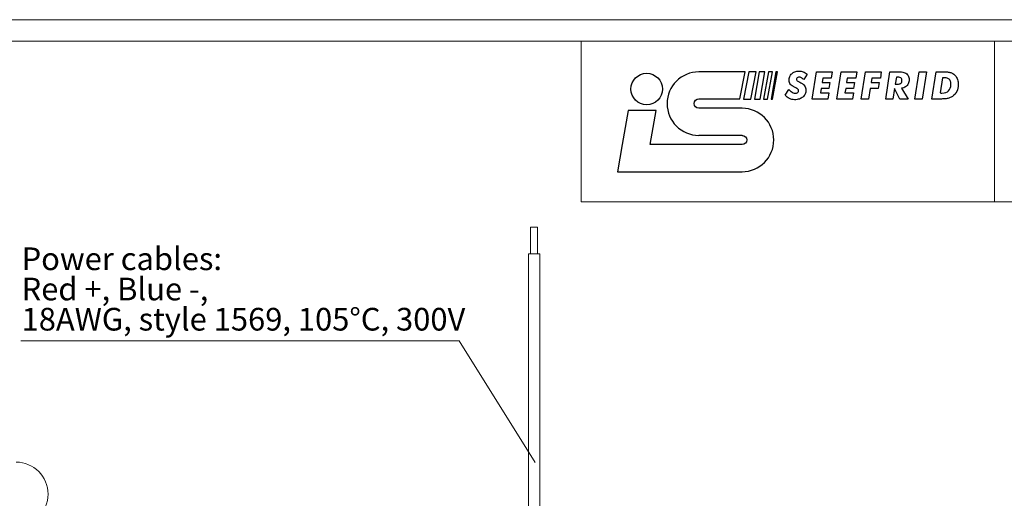
# Model space of a CAD drawing. Units: centimetres. Extents: x -20.5 to 20.5, y -20 to 14.3.
# Drawn here: x -1.6 to 7.6, y 9.9 to 14.3 of the extents above; entities that cross this region are included whole.
import ezdxf

# ---------------------------------------------------------------- set-up
doc = ezdxf.new("R2010")
doc.units = ezdxf.units.CM
doc.header["$MEASUREMENT"] = 0
doc.layers.add('Ebene 1', color=7, linetype='Continuous')
doc.styles.add('0', font='ARIALN.TTF', dxfattribs={"height": 1})

msp = doc.modelspace()

# ---------------------------------------------------------------- linework, layer by layer
at = {"layer": 'Ebene 1', "lineweight": 9}
for points in [[(-20.49999, 14.34999), (-20.49999, 14.34999), (20.49999, 14.34999), (20.49999, 14.34999)], [(-1.61275, 11.35097), (-1.61275, 11.35097), (2.48038, 11.35097), (2.48038, 11.35097)], [(2.48038, 11.35097), (2.48038, 11.35097), (-1.61275, 11.35097), (-1.61275, 11.35097)], [(-1.61275, 11.35097), (-1.61275, 11.35097), (2.48038, 11.35097), (2.48038, 11.35097)], [(2.48038, 11.35097), (2.48038, 11.35097), (-1.61275, 11.35097), (-1.61275, 11.35097)], [(-1.61275, 11.35097), (-1.61275, 11.35097), (2.48038, 11.35097), (2.48038, 11.35097)], [(2.48038, 11.35097), (2.48038, 11.35097), (-1.61275, 11.35097), (-1.61275, 11.35097)], [(2.48038, 11.35097), (2.48038, 11.35097), (2.48038, 11.35097), (2.48038, 11.35097)], [(2.48038, 11.35097), (2.48038, 11.35097), (2.48038, 11.35097), (2.48038, 11.35097)], [(2.48038, 11.35097), (2.48038, 11.35097), (2.48038, 11.35097), (2.48038, 11.35097)], [(3.19141, 10.2151), (3.19141, 10.2151), (2.48038, 11.35097), (2.48038, 11.35097)]]:
    msp.add_open_spline(points, degree=3, dxfattribs=at)
at = {"layer": 'Ebene 1', "lineweight": 15}
for points in [[(-20.29999, 14.14999), (-20.29999, 14.14999), (20.29999, 14.14999), (20.29999, 14.14999)], [(3.61999, 14.14999), (3.61999, 14.14999), (3.61999, 14.14999), (3.61999, 14.14999)], [(3.61999, 14.14999), (3.61999, 14.14999), (3.61999, 12.64999), (3.61999, 12.64999)], [(7.47999, 14.14999), (7.47999, 14.14999), (7.47999, 14.14999), (7.47999, 14.14999)], [(7.47999, 14.14999), (7.47999, 14.14999), (7.47999, 12.64999), (7.47999, 12.64999)], [(3.61999, 12.64999), (3.61999, 12.64999), (20.29999, 12.64999), (20.29999, 12.64999)], [(3.14779, 12.41321), (3.14779, 12.41321), (3.14779, 12.41321), (3.14779, 12.41321)], [(3.14779, 12.41321), (3.14779, 12.41321), (3.14779, 12.16321), (3.14779, 12.16321)], [(3.14779, 12.41321), (3.14779, 12.41321), (3.21279, 12.41321), (3.21279, 12.41321)], [(3.21279, 12.41321), (3.21279, 12.41321), (3.21279, 12.41321), (3.21279, 12.41321)], [(3.21279, 12.16321), (3.21279, 12.16321), (3.21279, 12.41321), (3.21279, 12.41321)], [(3.21279, 12.41321), (3.21279, 12.41321), (3.21279, 12.41321), (3.21279, 12.41321)], [(3.21279, 12.41321), (3.21279, 12.41321), (3.21356, 12.41321), (3.21356, 12.41321)], [(3.21356, 12.41321), (3.21356, 12.41321), (3.21356, 12.41321), (3.21356, 12.41321)], [(3.21356, 12.16321), (3.21356, 12.16321), (3.21356, 12.41321), (3.21356, 12.41321)], [(3.21356, 12.41321), (3.21356, 12.41321), (3.21356, 12.41321), (3.21356, 12.41321)], [(3.12779, 12.16321), (3.12779, 12.16321), (3.12779, 12.16321), (3.12779, 12.16321)], [(3.12779, 12.16321), (3.12779, 12.16321), (3.12779, 6.16321), (3.12779, 6.16321)], [(3.13271, 12.16321), (3.13271, 12.16321), (3.12779, 12.16321), (3.12779, 12.16321)], [(3.12856, 12.16321), (3.12856, 12.16321), (3.12856, 12.16321), (3.12856, 12.16321)], [(3.12856, 12.16321), (3.12856, 12.16321), (3.12856, 6.16321), (3.12856, 6.16321)], [(3.13271, 12.16321), (3.13271, 12.16321), (3.13271, 12.16321), (3.13271, 12.16321)], [(3.23279, 12.16321), (3.23279, 12.16321), (3.13271, 12.16321), (3.13271, 12.16321)], [(3.23279, 12.16321), (3.23279, 12.16321), (3.23279, 12.16321), (3.23279, 12.16321)], [(3.23279, 6.16321), (3.23279, 6.16321), (3.23279, 12.16321), (3.23279, 12.16321)], [(3.23279, 12.16321), (3.23279, 12.16321), (3.23279, 12.16321), (3.23279, 12.16321)], [(3.23356, 12.16321), (3.23356, 12.16321), (3.23279, 12.16321), (3.23279, 12.16321)], [(3.23356, 12.16321), (3.23356, 12.16321), (3.23356, 12.16321), (3.23356, 12.16321)], [(3.23356, 6.16321), (3.23356, 6.16321), (3.23356, 12.16321), (3.23356, 12.16321)], [(3.23356, 12.16321), (3.23356, 12.16321), (3.23356, 12.16321), (3.23356, 12.16321)]]:
    msp.add_open_spline(points, degree=3, dxfattribs=at)
at = {"layer": 'Ebene 1', "color": 242}
for points, knots in [([(4.26554, 13.1835), (4.26554, 13.1835), (5.12309, 13.18313), (5.12309, 13.18313), (5.12309, 13.18313), (5.12309, 13.18313), (5.12309, 13.18313), (5.12309, 13.18313), (5.12309, 13.18313), (5.14698, 13.1835), (5.16609, 13.20261), (5.16609, 13.2265), (5.16609, 13.2265), (5.16609, 13.25075), (5.14662, 13.26986), (5.12236, 13.26949), (5.12236, 13.26949), (5.12236, 13.26949), (5.12236, 13.27023), (5.12236, 13.27023), (5.12236, 13.27023), (5.12236, 13.27023), (4.71885, 13.27023), (4.71885, 13.27023), (4.71885, 13.27023), (4.71885, 13.27023), (4.71885, 13.26986), (4.71885, 13.26986), (4.71885, 13.26986), (4.55531, 13.26986), (4.42191, 13.40326), (4.42191, 13.56643), (4.42191, 13.56643), (4.42191, 13.72996), (4.55531, 13.863), (4.71885, 13.863), (4.71885, 13.863), (4.71885, 13.863), (5.15066, 13.863), (5.15066, 13.863), (5.15066, 13.863), (5.15066, 13.863), (5.10287, 13.60979), (5.10287, 13.60979), (5.10287, 13.60979), (5.10287, 13.60979), (4.71885, 13.60979), (4.71885, 13.60979), (4.71885, 13.60979), (4.71885, 13.60979), (4.71885, 13.61016), (4.71885, 13.61016), (4.71885, 13.61016), (4.69459, 13.61016), (4.67512, 13.59069), (4.67512, 13.56679), (4.67512, 13.56679), (4.67512, 13.54254), (4.69459, 13.52343), (4.71848, 13.52343), (4.71848, 13.52343), (4.71848, 13.52343), (5.12345, 13.52343), (5.12345, 13.52343), (5.12345, 13.52343), (5.12345, 13.52343), (5.12345, 13.52306), (5.12345, 13.52306), (5.12345, 13.52306), (5.28663, 13.52233), (5.4193, 13.3893), (5.4193, 13.2265), (5.4193, 13.2265), (5.4193, 13.06333), (5.28589, 12.92992), (5.12236, 12.92992), (5.12236, 12.92992), (5.12236, 12.92992), (5.12236, 12.93029), (5.12236, 12.93029), (5.12236, 12.93029), (5.12236, 12.93029), (3.95849, 12.93029), (3.95849, 12.93029), (3.95849, 12.93029), (3.95849, 12.93029), (4.00296, 13.18331), (4.00296, 13.18331), (4.00296, 13.18331), (4.00296, 13.18331), (4.00278, 13.18331), (4.00278, 13.18331), (4.00278, 13.18331), (4.00278, 13.18331), (4.0579, 13.50157), (4.0579, 13.50157), (4.0579, 13.50157), (4.0579, 13.50157), (4.32103, 13.50157), (4.32103, 13.50157), (4.32103, 13.50157), (4.32103, 13.50157), (4.26554, 13.1835), (4.26554, 13.1835)], [0, 0, 0, 0, 0.037037, 0.037037, 0.037037, 0.037037, 0.0740741, 0.0740741, 0.0740741, 0.0740741, 0.1111111, 0.1111111, 0.1111111, 0.1111111, 0.1481481, 0.1481481, 0.1481481, 0.1481481, 0.1851852, 0.1851852, 0.1851852, 0.1851852, 0.2222222, 0.2222222, 0.2222222, 0.2222222, 0.2592593, 0.2592593, 0.2592593, 0.2592593, 0.2962963, 0.2962963, 0.2962963, 0.2962963, 0.3333333, 0.3333333, 0.3333333, 0.3333333, 0.3703704, 0.3703704, 0.3703704, 0.3703704, 0.4074074, 0.4074074, 0.4074074, 0.4074074, 0.4444444, 0.4444444, 0.4444444, 0.4444444, 0.4814815, 0.4814815, 0.4814815, 0.4814815, 0.5185185, 0.5185185, 0.5185185, 0.5185185, 0.5555556, 0.5555556, 0.5555556, 0.5555556, 0.5925926, 0.5925926, 0.5925926, 0.5925926, 0.6296296, 0.6296296, 0.6296296, 0.6296296, 0.6666667, 0.6666667, 0.6666667, 0.6666667, 0.7037037, 0.7037037, 0.7037037, 0.7037037, 0.7407407, 0.7407407, 0.7407407, 0.7407407, 0.7777778, 0.7777778, 0.7777778, 0.7777778, 0.8148148, 0.8148148, 0.8148148, 0.8148148, 0.8518519, 0.8518519, 0.8518519, 0.8518519, 0.8888889, 0.8888889, 0.8888889, 0.8888889, 0.9259259, 0.9259259, 0.9259259, 0.9259259, 1, 1, 1, 1]), ([(4.23246, 13.55485), (4.31374, 13.55485), (4.37965, 13.62076), (4.37965, 13.70204), (4.37965, 13.70204), (4.37965, 13.78331), (4.31374, 13.84921), (4.23246, 13.84921), (4.23246, 13.84921), (4.15119, 13.84921), (4.08527, 13.78331), (4.08527, 13.70204), (4.08527, 13.70204), (4.08527, 13.62076), (4.15119, 13.55485), (4.23246, 13.55485)], [0, 0, 0, 0, 0.2, 0.2, 0.2, 0.2, 0.4, 0.4, 0.4, 0.4, 0.6, 0.6, 0.6, 0.6, 1, 1, 1, 1]), ([(5.18464, 13.86245), (5.18464, 13.86245), (5.25319, 13.86245), (5.25319, 13.86245), (5.25319, 13.86245), (5.25319, 13.86245), (5.20546, 13.60924), (5.20546, 13.60924), (5.20546, 13.60924), (5.20546, 13.60924), (5.13692, 13.60924), (5.13692, 13.60924), (5.13692, 13.60924), (5.13692, 13.60924), (5.18464, 13.86245), (5.18464, 13.86245)], [0, 0, 0, 0, 0.2, 0.2, 0.2, 0.2, 0.4, 0.4, 0.4, 0.4, 0.6, 0.6, 0.6, 0.6, 1, 1, 1, 1]), ([(5.28369, 13.86227), (5.28369, 13.86227), (5.33643, 13.86227), (5.33643, 13.86227), (5.33643, 13.86227), (5.33643, 13.86227), (5.29177, 13.60906), (5.29177, 13.60906), (5.29177, 13.60906), (5.29177, 13.60906), (5.23904, 13.60906), (5.23904, 13.60906), (5.23904, 13.60906), (5.23904, 13.60906), (5.28369, 13.86227), (5.28369, 13.86227)], [0, 0, 0, 0, 0.2, 0.2, 0.2, 0.2, 0.4, 0.4, 0.4, 0.4, 0.6, 0.6, 0.6, 0.6, 1, 1, 1, 1]), ([(5.36895, 13.86245), (5.36895, 13.86245), (5.40551, 13.86245), (5.40551, 13.86245), (5.40551, 13.86245), (5.40551, 13.86245), (5.36087, 13.60924), (5.36087, 13.60924), (5.36087, 13.60924), (5.36087, 13.60924), (5.3243, 13.60924), (5.3243, 13.60924), (5.3243, 13.60924), (5.3243, 13.60924), (5.36895, 13.86245), (5.36895, 13.86245)], [0, 0, 0, 0, 0.2, 0.2, 0.2, 0.2, 0.4, 0.4, 0.4, 0.4, 0.6, 0.6, 0.6, 0.6, 1, 1, 1, 1]), ([(5.43786, 13.86245), (5.43786, 13.86245), (5.4531, 13.86245), (5.4531, 13.86245), (5.4531, 13.86245), (5.4531, 13.86245), (5.40846, 13.60924), (5.40846, 13.60924), (5.40846, 13.60924), (5.40846, 13.60924), (5.3932, 13.60924), (5.3932, 13.60924), (5.3932, 13.60924), (5.3932, 13.60924), (5.43786, 13.86245), (5.43786, 13.86245)], [0, 0, 0, 0, 0.2, 0.2, 0.2, 0.2, 0.4, 0.4, 0.4, 0.4, 0.6, 0.6, 0.6, 0.6, 1, 1, 1, 1])]:
    msp.add_open_spline(points, degree=3, knots=knots, dxfattribs=at)
at = {"layer": 'Ebene 1', "color": 250}
for points, knots in [([(5.56074, 13.69664), (5.56074, 13.69664), (5.52549, 13.64572), (5.52549, 13.64572), (5.52549, 13.64572), (5.53747, 13.63147), (5.55083, 13.62073), (5.56561, 13.61349), (5.56561, 13.61349), (5.58039, 13.60625), (5.59629, 13.60263), (5.61344, 13.60263), (5.61344, 13.60263), (5.63012, 13.60269), (5.64497, 13.60488), (5.65801, 13.60922), (5.65801, 13.60922), (5.67102, 13.61355), (5.68206, 13.61967), (5.69113, 13.62768), (5.69113, 13.62768), (5.70017, 13.63563), (5.70705, 13.64513), (5.71173, 13.65611), (5.71173, 13.65611), (5.71649, 13.66715), (5.71886, 13.67931), (5.71886, 13.69273), (5.71886, 13.69273), (5.71886, 13.70098), (5.71791, 13.70834), (5.71601, 13.7148), (5.71601, 13.7148), (5.71412, 13.72133), (5.7112, 13.72721), (5.70728, 13.73255), (5.70728, 13.73255), (5.70337, 13.73783), (5.69845, 13.74276), (5.69244, 13.7474), (5.69244, 13.7474), (5.68639, 13.75202), (5.67932, 13.75659), (5.67113, 13.7611), (5.67113, 13.7611), (5.66545, 13.76425), (5.66011, 13.7671), (5.65523, 13.76953), (5.65523, 13.76953), (5.65035, 13.77197), (5.64609, 13.77428), (5.64248, 13.77654), (5.64248, 13.77654), (5.63885, 13.77879), (5.63599, 13.78122), (5.63398, 13.78377), (5.63398, 13.78377), (5.63196, 13.78638), (5.63095, 13.78936), (5.6309, 13.7928), (5.6309, 13.7928), (5.63095, 13.79665), (5.63196, 13.8001), (5.63398, 13.80324), (5.63398, 13.80324), (5.63606, 13.80633), (5.63891, 13.80882), (5.64253, 13.81067), (5.64253, 13.81067), (5.64616, 13.81251), (5.65035, 13.81339), (5.65511, 13.81345), (5.65511, 13.81345), (5.6617, 13.81345), (5.66876, 13.81149), (5.67636, 13.80764), (5.67636, 13.80764), (5.68395, 13.80378), (5.69214, 13.79796), (5.70105, 13.7903), (5.70105, 13.7903), (5.70105, 13.7903), (5.73025, 13.84052), (5.73025, 13.84052), (5.73025, 13.84052), (5.71868, 13.85031), (5.70632, 13.85767), (5.69334, 13.86266), (5.69334, 13.86266), (5.68027, 13.86758), (5.66674, 13.87008), (5.65261, 13.87008), (5.65261, 13.87008), (5.63903, 13.87001), (5.62669, 13.86788), (5.61553, 13.86367), (5.61553, 13.86367), (5.60443, 13.85945), (5.59481, 13.85351), (5.58674, 13.84586), (5.58674, 13.84586), (5.57867, 13.8382), (5.57243, 13.82912), (5.5681, 13.81867), (5.5681, 13.81867), (5.56371, 13.80829), (5.56151, 13.79678), (5.56145, 13.78425), (5.56145, 13.78425), (5.56145, 13.7763), (5.56264, 13.76923), (5.56495, 13.763), (5.56495, 13.763), (5.56721, 13.75683), (5.57059, 13.75119), (5.5751, 13.74621), (5.5751, 13.74621), (5.57955, 13.74116), (5.58501, 13.73648), (5.59149, 13.73214), (5.59149, 13.73214), (5.59801, 13.72775), (5.60543, 13.72342), (5.6138, 13.71908), (5.6138, 13.71908), (5.62128, 13.71528), (5.62769, 13.71184), (5.63304, 13.70875), (5.63304, 13.70875), (5.63831, 13.70572), (5.64234, 13.70252), (5.6452, 13.69914), (5.6452, 13.69914), (5.64798, 13.6957), (5.64941, 13.69155), (5.64941, 13.68667), (5.64941, 13.68667), (5.64941, 13.68222), (5.64828, 13.6783), (5.64609, 13.67492), (5.64609, 13.67492), (5.64388, 13.67148), (5.64069, 13.66881), (5.63648, 13.66685), (5.63648, 13.66685), (5.63233, 13.66489), (5.62722, 13.66394), (5.62128, 13.66388), (5.62128, 13.66388), (5.61411, 13.66388), (5.60715, 13.66513), (5.60045, 13.66756), (5.60045, 13.66756), (5.59374, 13.66999), (5.58715, 13.67361), (5.58062, 13.67849), (5.58062, 13.67849), (5.5741, 13.68335), (5.56751, 13.68941), (5.56074, 13.69664)], [0, 0, 0, 0, 0.0243902, 0.0243902, 0.0243902, 0.0243902, 0.0487805, 0.0487805, 0.0487805, 0.0487805, 0.0731707, 0.0731707, 0.0731707, 0.0731707, 0.097561, 0.097561, 0.097561, 0.097561, 0.1219512, 0.1219512, 0.1219512, 0.1219512, 0.1463415, 0.1463415, 0.1463415, 0.1463415, 0.1707317, 0.1707317, 0.1707317, 0.1707317, 0.195122, 0.195122, 0.195122, 0.195122, 0.2195122, 0.2195122, 0.2195122, 0.2195122, 0.2439024, 0.2439024, 0.2439024, 0.2439024, 0.2682927, 0.2682927, 0.2682927, 0.2682927, 0.2926829, 0.2926829, 0.2926829, 0.2926829, 0.3170732, 0.3170732, 0.3170732, 0.3170732, 0.3414634, 0.3414634, 0.3414634, 0.3414634, 0.3658537, 0.3658537, 0.3658537, 0.3658537, 0.3902439, 0.3902439, 0.3902439, 0.3902439, 0.4146341, 0.4146341, 0.4146341, 0.4146341, 0.4390244, 0.4390244, 0.4390244, 0.4390244, 0.4634146, 0.4634146, 0.4634146, 0.4634146, 0.4878049, 0.4878049, 0.4878049, 0.4878049, 0.5121951, 0.5121951, 0.5121951, 0.5121951, 0.5365854, 0.5365854, 0.5365854, 0.5365854, 0.5609756, 0.5609756, 0.5609756, 0.5609756, 0.5853659, 0.5853659, 0.5853659, 0.5853659, 0.6097561, 0.6097561, 0.6097561, 0.6097561, 0.6341463, 0.6341463, 0.6341463, 0.6341463, 0.6585366, 0.6585366, 0.6585366, 0.6585366, 0.6829268, 0.6829268, 0.6829268, 0.6829268, 0.7073171, 0.7073171, 0.7073171, 0.7073171, 0.7317073, 0.7317073, 0.7317073, 0.7317073, 0.7560976, 0.7560976, 0.7560976, 0.7560976, 0.7804878, 0.7804878, 0.7804878, 0.7804878, 0.804878, 0.804878, 0.804878, 0.804878, 0.8292683, 0.8292683, 0.8292683, 0.8292683, 0.8536585, 0.8536585, 0.8536585, 0.8536585, 0.8780488, 0.8780488, 0.8780488, 0.8780488, 0.902439, 0.902439, 0.902439, 0.902439, 0.9268293, 0.9268293, 0.9268293, 0.9268293, 0.9512195, 0.9512195, 0.9512195, 0.9512195, 1, 1, 1, 1]), ([(5.85448, 13.66567), (5.85448, 13.66567), (5.86123, 13.70805), (5.86123, 13.70805), (5.86123, 13.70805), (5.86123, 13.70805), (5.93459, 13.70805), (5.93459, 13.70805), (5.93459, 13.70805), (5.93459, 13.70805), (5.94315, 13.76324), (5.94315, 13.76324), (5.94315, 13.76324), (5.94315, 13.76324), (5.87015, 13.76324), (5.87015, 13.76324), (5.87015, 13.76324), (5.87015, 13.76324), (5.87655, 13.8049), (5.87655, 13.8049), (5.87655, 13.8049), (5.87655, 13.8049), (5.95525, 13.8049), (5.95525, 13.8049), (5.95525, 13.8049), (5.95525, 13.8049), (5.96451, 13.86367), (5.96451, 13.86367), (5.96451, 13.86367), (5.96451, 13.86367), (5.81779, 13.86367), (5.81779, 13.86367), (5.81779, 13.86367), (5.81779, 13.86367), (5.77755, 13.60904), (5.77755, 13.60904), (5.77755, 13.60904), (5.77755, 13.60904), (5.92427, 13.60904), (5.92427, 13.60904), (5.92427, 13.60904), (5.92427, 13.60904), (5.93316, 13.66567), (5.93316, 13.66567), (5.93316, 13.66567), (5.93316, 13.66567), (5.85448, 13.66567), (5.85448, 13.66567)], [0, 0, 0, 0, 0.0769231, 0.0769231, 0.0769231, 0.0769231, 0.1538462, 0.1538462, 0.1538462, 0.1538462, 0.2307692, 0.2307692, 0.2307692, 0.2307692, 0.3076923, 0.3076923, 0.3076923, 0.3076923, 0.3846154, 0.3846154, 0.3846154, 0.3846154, 0.4615385, 0.4615385, 0.4615385, 0.4615385, 0.5384615, 0.5384615, 0.5384615, 0.5384615, 0.6153846, 0.6153846, 0.6153846, 0.6153846, 0.6923077, 0.6923077, 0.6923077, 0.6923077, 0.7692308, 0.7692308, 0.7692308, 0.7692308, 0.8461538, 0.8461538, 0.8461538, 0.8461538, 1, 1, 1, 1]), ([(6.08374, 13.66567), (6.08374, 13.66567), (6.09051, 13.70805), (6.09051, 13.70805), (6.09051, 13.70805), (6.09051, 13.70805), (6.16387, 13.70805), (6.16387, 13.70805), (6.16387, 13.70805), (6.16387, 13.70805), (6.17243, 13.76324), (6.17243, 13.76324), (6.17243, 13.76324), (6.17243, 13.76324), (6.09941, 13.76324), (6.09941, 13.76324), (6.09941, 13.76324), (6.09941, 13.76324), (6.10583, 13.8049), (6.10583, 13.8049), (6.10583, 13.8049), (6.10583, 13.8049), (6.18453, 13.8049), (6.18453, 13.8049), (6.18453, 13.8049), (6.18453, 13.8049), (6.19379, 13.86367), (6.19379, 13.86367), (6.19379, 13.86367), (6.19379, 13.86367), (6.04707, 13.86367), (6.04707, 13.86367), (6.04707, 13.86367), (6.04707, 13.86367), (6.00682, 13.60904), (6.00682, 13.60904), (6.00682, 13.60904), (6.00682, 13.60904), (6.15354, 13.60904), (6.15354, 13.60904), (6.15354, 13.60904), (6.15354, 13.60904), (6.16244, 13.66567), (6.16244, 13.66567), (6.16244, 13.66567), (6.16244, 13.66567), (6.08374, 13.66567), (6.08374, 13.66567)], [0, 0, 0, 0, 0.0769231, 0.0769231, 0.0769231, 0.0769231, 0.1538462, 0.1538462, 0.1538462, 0.1538462, 0.2307692, 0.2307692, 0.2307692, 0.2307692, 0.3076923, 0.3076923, 0.3076923, 0.3076923, 0.3846154, 0.3846154, 0.3846154, 0.3846154, 0.4615385, 0.4615385, 0.4615385, 0.4615385, 0.5384615, 0.5384615, 0.5384615, 0.5384615, 0.6153846, 0.6153846, 0.6153846, 0.6153846, 0.6923077, 0.6923077, 0.6923077, 0.6923077, 0.7692308, 0.7692308, 0.7692308, 0.7692308, 0.8461538, 0.8461538, 0.8461538, 0.8461538, 1, 1, 1, 1]), ([(6.2361, 13.60904), (6.2361, 13.60904), (6.30411, 13.60904), (6.30411, 13.60904), (6.30411, 13.60904), (6.30411, 13.60904), (6.31979, 13.70839), (6.31979, 13.70839), (6.31979, 13.70839), (6.31979, 13.70839), (6.3935, 13.70839), (6.3935, 13.70839), (6.3935, 13.70839), (6.3935, 13.70839), (6.4024, 13.76324), (6.4024, 13.76324), (6.4024, 13.76324), (6.4024, 13.76324), (6.32832, 13.76324), (6.32832, 13.76324), (6.32832, 13.76324), (6.32832, 13.76324), (6.33509, 13.80526), (6.33509, 13.80526), (6.33509, 13.80526), (6.33509, 13.80526), (6.41416, 13.80526), (6.41416, 13.80526), (6.41416, 13.80526), (6.41416, 13.80526), (6.42342, 13.86367), (6.42342, 13.86367), (6.42342, 13.86367), (6.42342, 13.86367), (6.27634, 13.86367), (6.27634, 13.86367), (6.27634, 13.86367), (6.27634, 13.86367), (6.2361, 13.60904), (6.2361, 13.60904)], [0, 0, 0, 0, 0.0909091, 0.0909091, 0.0909091, 0.0909091, 0.1818182, 0.1818182, 0.1818182, 0.1818182, 0.2727273, 0.2727273, 0.2727273, 0.2727273, 0.3636364, 0.3636364, 0.3636364, 0.3636364, 0.4545455, 0.4545455, 0.4545455, 0.4545455, 0.5454545, 0.5454545, 0.5454545, 0.5454545, 0.6363636, 0.6363636, 0.6363636, 0.6363636, 0.7272727, 0.7272727, 0.7272727, 0.7272727, 0.8181818, 0.8181818, 0.8181818, 0.8181818, 1, 1, 1, 1]), ([(6.5316, 13.60904), (6.5316, 13.60904), (6.54693, 13.70626), (6.54693, 13.70626), (6.54693, 13.70626), (6.54693, 13.70626), (6.59608, 13.60904), (6.59608, 13.60904), (6.59608, 13.60904), (6.59608, 13.60904), (6.6737, 13.60904), (6.6737, 13.60904), (6.6737, 13.60904), (6.6737, 13.60904), (6.61175, 13.70947), (6.61175, 13.70947), (6.61175, 13.70947), (6.62676, 13.71202), (6.63953, 13.71694), (6.65007, 13.72424), (6.65007, 13.72424), (6.66059, 13.73149), (6.66866, 13.74063), (6.67423, 13.75172), (6.67423, 13.75172), (6.67976, 13.76276), (6.68254, 13.77529), (6.68261, 13.78924), (6.68261, 13.78924), (6.68261, 13.80461), (6.67928, 13.81773), (6.67263, 13.82859), (6.67263, 13.82859), (6.66606, 13.83951), (6.65631, 13.848), (6.64342, 13.85406), (6.64342, 13.85406), (6.63714, 13.85696), (6.63037, 13.85915), (6.62307, 13.86052), (6.62307, 13.86052), (6.61578, 13.86189), (6.60789, 13.86278), (6.59933, 13.86313), (6.59933, 13.86313), (6.59084, 13.86355), (6.58172, 13.86372), (6.57185, 13.86367), (6.57185, 13.86367), (6.57185, 13.86367), (6.50419, 13.86367), (6.50419, 13.86367), (6.50419, 13.86367), (6.50419, 13.86367), (6.46394, 13.60904), (6.46394, 13.60904), (6.46394, 13.60904), (6.46394, 13.60904), (6.5316, 13.60904), (6.5316, 13.60904)], [0, 0, 0, 0, 0.0625, 0.0625, 0.0625, 0.0625, 0.125, 0.125, 0.125, 0.125, 0.1875, 0.1875, 0.1875, 0.1875, 0.25, 0.25, 0.25, 0.25, 0.3125, 0.3125, 0.3125, 0.3125, 0.375, 0.375, 0.375, 0.375, 0.4375, 0.4375, 0.4375, 0.4375, 0.5, 0.5, 0.5, 0.5, 0.5625, 0.5625, 0.5625, 0.5625, 0.625, 0.625, 0.625, 0.625, 0.6875, 0.6875, 0.6875, 0.6875, 0.75, 0.75, 0.75, 0.75, 0.8125, 0.8125, 0.8125, 0.8125, 0.875, 0.875, 0.875, 0.875, 1, 1, 1, 1]), ([(6.55333, 13.74722), (6.55333, 13.74722), (6.56402, 13.81417), (6.56402, 13.81417), (6.56402, 13.81417), (6.56402, 13.81417), (6.57399, 13.81417), (6.57399, 13.81417), (6.57399, 13.81417), (6.58349, 13.81422), (6.59139, 13.81322), (6.59767, 13.81114), (6.59767, 13.81114), (6.60391, 13.80906), (6.6086, 13.80574), (6.61175, 13.80116), (6.61175, 13.80116), (6.61482, 13.79665), (6.61638, 13.79066), (6.61638, 13.78319), (6.61638, 13.78319), (6.61631, 13.77155), (6.61274, 13.76264), (6.60568, 13.75653), (6.60568, 13.75653), (6.59863, 13.75036), (6.58828, 13.74727), (6.5747, 13.74722), (6.5747, 13.74722), (6.5747, 13.74722), (6.55333, 13.74722), (6.55333, 13.74722)], [0, 0, 0, 0, 0.1111111, 0.1111111, 0.1111111, 0.1111111, 0.2222222, 0.2222222, 0.2222222, 0.2222222, 0.3333333, 0.3333333, 0.3333333, 0.3333333, 0.4444444, 0.4444444, 0.4444444, 0.4444444, 0.5555556, 0.5555556, 0.5555556, 0.5555556, 0.6666667, 0.6666667, 0.6666667, 0.6666667, 0.7777778, 0.7777778, 0.7777778, 0.7777778, 1, 1, 1, 1]), ([(6.73596, 13.60904), (6.73596, 13.60904), (6.80541, 13.60904), (6.80541, 13.60904), (6.80541, 13.60904), (6.80541, 13.60904), (6.84566, 13.86367), (6.84566, 13.86367), (6.84566, 13.86367), (6.84566, 13.86367), (6.77621, 13.86367), (6.77621, 13.86367), (6.77621, 13.86367), (6.77621, 13.86367), (6.73596, 13.60904), (6.73596, 13.60904)], [0, 0, 0, 0, 0.2, 0.2, 0.2, 0.2, 0.4, 0.4, 0.4, 0.4, 0.6, 0.6, 0.6, 0.6, 1, 1, 1, 1]), ([(6.89578, 13.60904), (6.89578, 13.60904), (6.95454, 13.60904), (6.95454, 13.60904), (6.95454, 13.60904), (6.96867, 13.60898), (6.98197, 13.60916), (6.99442, 13.60952), (6.99442, 13.60952), (7.0069, 13.60993), (7.0186, 13.61088), (7.02958, 13.61237), (7.02958, 13.61237), (7.04056, 13.61391), (7.05082, 13.61634), (7.06049, 13.61972), (7.06049, 13.61972), (7.07011, 13.62305), (7.0792, 13.62774), (7.08774, 13.63361), (7.08774, 13.63361), (7.10589, 13.64638), (7.11938, 13.66199), (7.12828, 13.68032), (7.12828, 13.68032), (7.13712, 13.69866), (7.14158, 13.72003), (7.14152, 13.74436), (7.14152, 13.74436), (7.14152, 13.7614), (7.13926, 13.77677), (7.1348, 13.7906), (7.1348, 13.7906), (7.13029, 13.80443), (7.12377, 13.81642), (7.11516, 13.82669), (7.11516, 13.82669), (7.10649, 13.83696), (7.09599, 13.84527), (7.08348, 13.85156), (7.08348, 13.85156), (7.07587, 13.8553), (7.06702, 13.85802), (7.05683, 13.85975), (7.05683, 13.85975), (7.04666, 13.86147), (7.03515, 13.8626), (7.02227, 13.86308), (7.02227, 13.86308), (7.00938, 13.86355), (6.99515, 13.86372), (6.97948, 13.86367), (6.97948, 13.86367), (6.97948, 13.86367), (6.93568, 13.86367), (6.93568, 13.86367), (6.93568, 13.86367), (6.93568, 13.86367), (6.89578, 13.60904), (6.89578, 13.60904)], [0, 0, 0, 0, 0.0625, 0.0625, 0.0625, 0.0625, 0.125, 0.125, 0.125, 0.125, 0.1875, 0.1875, 0.1875, 0.1875, 0.25, 0.25, 0.25, 0.25, 0.3125, 0.3125, 0.3125, 0.3125, 0.375, 0.375, 0.375, 0.375, 0.4375, 0.4375, 0.4375, 0.4375, 0.5, 0.5, 0.5, 0.5, 0.5625, 0.5625, 0.5625, 0.5625, 0.625, 0.625, 0.625, 0.625, 0.6875, 0.6875, 0.6875, 0.6875, 0.75, 0.75, 0.75, 0.75, 0.8125, 0.8125, 0.8125, 0.8125, 0.875, 0.875, 0.875, 0.875, 1, 1, 1, 1]), ([(6.97306, 13.66567), (6.97306, 13.66567), (6.99479, 13.8074), (6.99479, 13.8074), (6.99479, 13.8074), (6.99479, 13.8074), (7.00761, 13.8074), (7.00761, 13.8074), (7.00761, 13.8074), (7.02256, 13.80746), (7.03485, 13.80544), (7.04454, 13.80123), (7.04454, 13.80123), (7.05427, 13.79707), (7.06143, 13.79049), (7.06613, 13.78141), (7.06613, 13.78141), (7.07082, 13.77232), (7.0732, 13.76045), (7.07314, 13.74579), (7.07314, 13.74579), (7.07308, 13.71938), (7.06608, 13.69932), (7.05207, 13.6856), (7.05207, 13.6856), (7.03801, 13.6719), (7.01729, 13.66501), (6.98981, 13.66495), (6.98981, 13.66495), (6.98712, 13.66495), (6.98441, 13.66501), (6.98155, 13.66519), (6.98155, 13.66519), (6.97877, 13.66531), (6.97592, 13.66548), (6.97306, 13.66567)], [0, 0, 0, 0, 0.1, 0.1, 0.1, 0.1, 0.2, 0.2, 0.2, 0.2, 0.3, 0.3, 0.3, 0.3, 0.4, 0.4, 0.4, 0.4, 0.5, 0.5, 0.5, 0.5, 0.6, 0.6, 0.6, 0.6, 0.7, 0.7, 0.7, 0.7, 0.8, 0.8, 0.8, 0.8, 1, 1, 1, 1])]:
    msp.add_open_spline(points, degree=3, knots=knots, dxfattribs=at)
at = {"layer": 'Ebene 1', "lineweight": 9}
msp.add_open_spline([(-1.65795, 9.61966), (-1.49278, 9.61966), (-1.35889, 9.75356), (-1.35889, 9.91872), (-1.35889, 9.91872), (-1.35889, 10.08389), (-1.49278, 10.21779), (-1.65795, 10.21779)], degree=3, knots=[0, 0, 0, 0, 0.3333333, 0.3333333, 0.3333333, 0.3333333, 1, 1, 1, 1], dxfattribs=at)

# ---------------------------------------------------------------- texts
at = {"layer": 'Ebene 1', "style": '0'}
for s, p in [('Power cables:', (-1.60649, 12.01131)), ('Red +, Blue -,', (-1.60649, 11.72908)), ('18AWG, style 1569, 105°C, 300V', (-1.60649, 11.44686))]:
    msp.add_text(s, height=0.2116584, dxfattribs=at).set_placement(p)

doc.saveas('drawing.dxf')
